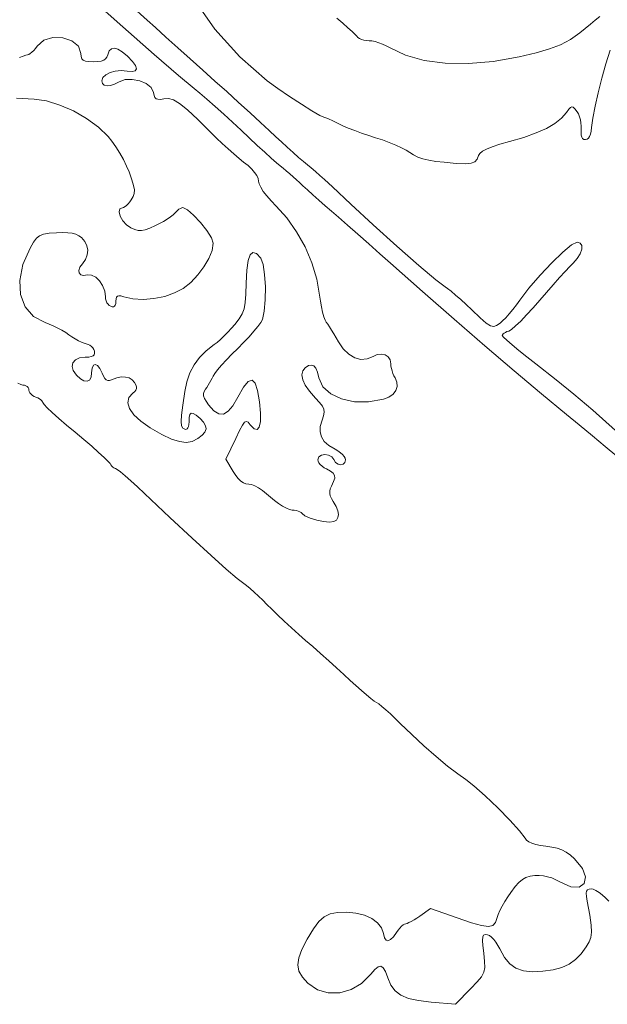
# Model space of a CAD drawing. Units: inches. Extents: x 28 to 210, y 13 to 202.
# Drawn here: x 120 to 135, y 44 to 68 of the extents above; entities that cross this region are included whole.
import ezdxf

# ---------------------------------------------------------------- set-up
doc = ezdxf.new("R2010")
doc.units = ezdxf.units.IN
doc.header["$MEASUREMENT"] = 0
doc.layers.add('RasterToVector-0-5', color=8, linetype='Continuous', lineweight=18)

msp = doc.modelspace()

# ---------------------------------------------------------------- linework, layer by layer
at = {"layer": 'RasterToVector-0-5', "linetype": 'Continuous'}
for p, q in [((121.914, 68.93), (122.797, 68.143)), ((124.507, 68.847), (125.038, 68.086)), ((123.388, 68.306), (122.975, 68.677)), ((128.151, 68.229), (128.008, 68.35)), ((134.409, 68.389), (134.297, 68.303)), ((122.797, 68.143), (123.56, 67.47)), ((123.593, 68.121), (123.388, 68.306)), ((123.847, 67.892), (123.593, 68.121)), ((128.278, 68.12), (128.151, 68.229)), ((128.381, 68.027), (128.278, 68.12)), ((134.182, 68.207), (133.923, 67.996)), ((134.297, 68.303), (134.182, 68.207)), ((121.096, 67.877), (120.876, 67.813)), ((121.336, 67.87), (121.096, 67.877)), ((121.556, 67.798), (121.336, 67.87)), ((124.135, 67.633), (123.847, 67.892)), ((125.038, 68.086), (125.644, 67.406)), ((128.455, 67.955), (128.381, 68.027)), ((128.494, 67.91), (128.455, 67.955)), ((128.52, 67.882), (128.494, 67.91)), ((128.559, 67.856), (128.52, 67.882)), ((133.923, 67.996), (133.69, 67.833)), ((120.714, 67.672), (120.673, 67.615)), ((120.876, 67.813), (120.714, 67.672)), ((121.717, 67.669), (121.556, 67.798)), ((121.78, 67.489), (121.717, 67.669)), ((122.592, 67.621), (122.522, 67.607)), ((122.679, 67.595), (122.592, 67.621)), ((124.441, 67.358), (124.135, 67.633)), ((128.609, 67.834), (128.559, 67.856)), ((128.666, 67.818), (128.609, 67.834)), ((128.727, 67.807), (128.666, 67.818)), ((128.79, 67.803), (128.727, 67.807)), ((128.86, 67.797), (128.79, 67.803)), ((128.942, 67.78), (128.86, 67.797)), ((129.031, 67.754), (128.942, 67.78)), ((129.122, 67.721), (129.031, 67.754)), ((129.21, 67.681), (129.122, 67.721)), ((129.29, 67.637), (129.21, 67.681)), ((129.68, 67.451), (129.29, 67.637)), ((133.453, 67.705), (133.186, 67.601)), ((133.69, 67.833), (133.453, 67.705)), ((120.373, 67.43), (120.287, 67.397)), ((120.438, 67.451), (120.373, 67.43)), ((120.479, 67.459), (120.438, 67.451)), ((120.509, 67.467), (120.479, 67.459)), ((120.546, 67.488), (120.509, 67.467)), ((120.588, 67.522), (120.546, 67.488)), ((120.631, 67.565), (120.588, 67.522)), ((120.673, 67.615), (120.631, 67.565)), ((121.784, 67.415), (121.78, 67.489)), ((121.8, 67.362), (121.784, 67.415)), ((122.411, 67.403), (122.379, 67.359)), ((122.433, 67.461), (122.411, 67.403)), ((122.47, 67.554), (122.433, 67.461)), ((122.522, 67.607), (122.47, 67.554)), ((122.785, 67.529), (122.679, 67.595)), ((122.91, 67.423), (122.785, 67.529)), ((123.032, 67.298), (122.91, 67.423)), ((123.56, 67.47), (124.156, 66.954)), ((125.644, 67.406), (126.31, 66.828)), ((130.134, 67.323), (129.68, 67.451)), ((132.448, 67.41), (131.811, 67.298)), ((132.86, 67.507), (132.448, 67.41)), ((133.186, 67.601), (132.86, 67.507)), ((134.553, 67.24), (134.657, 67.571)), ((121.834, 67.326), (121.8, 67.362)), ((121.889, 67.305), (121.834, 67.326)), ((121.97, 67.294), (121.889, 67.305)), ((122.084, 67.291), (121.97, 67.294)), ((122.189, 67.295), (122.084, 67.291)), ((122.271, 67.307), (122.189, 67.295)), ((122.333, 67.328), (122.271, 67.307)), ((122.379, 67.359), (122.333, 67.328)), ((123.105, 67.196), (123.032, 67.298)), ((123.129, 67.12), (123.105, 67.196)), ((124.748, 67.083), (124.441, 67.358)), ((130.646, 67.255), (130.134, 67.323)), ((131.208, 67.246), (130.646, 67.255)), ((131.811, 67.298), (131.208, 67.246)), ((134.454, 66.888), (134.553, 67.24)), ((122.288, 66.828), (122.314, 66.907)), ((122.314, 66.907), (122.383, 66.975)), ((122.383, 66.975), (122.487, 67.028)), ((122.487, 67.028), (122.616, 67.063)), ((122.616, 67.063), (122.759, 67.075)), ((122.759, 67.075), (122.906, 67.062)), ((122.906, 67.062), (123.029, 67.05)), ((123.029, 67.05), (123.103, 67.07)), ((123.103, 67.07), (123.129, 67.12)), ((124.156, 66.954), (124.535, 66.638)), ((125.04, 66.82), (124.748, 67.083)), ((122.304, 66.762), (122.288, 66.828)), ((122.347, 66.721), (122.304, 66.762)), ((122.414, 66.704), (122.347, 66.721)), ((122.499, 66.711), (122.414, 66.704)), ((122.598, 66.743), (122.499, 66.711)), ((122.706, 66.8), (122.598, 66.743)), ((122.856, 66.855), (122.706, 66.8)), ((123.03, 66.861), (122.856, 66.855)), ((123.209, 66.826), (123.03, 66.861)), ((123.368, 66.757), (123.209, 66.826)), ((123.488, 66.661), (123.368, 66.757)), ((125.326, 66.563), (125.04, 66.82)), ((126.31, 66.828), (126.567, 66.642)), ((134.366, 66.535), (134.454, 66.888)), ((123.544, 66.543), (123.488, 66.661)), ((123.558, 66.472), (123.544, 66.543)), ((123.579, 66.421), (123.558, 66.472)), ((124.535, 66.638), (124.672, 66.525)), ((124.672, 66.525), (124.846, 66.377)), ((125.616, 66.3), (125.326, 66.563)), ((126.567, 66.642), (126.856, 66.444)), ((126.856, 66.444), (127.144, 66.254)), ((134.292, 66.205), (134.366, 66.535)), ((120.214, 66.401), (120.637, 66.38)), ((120.637, 66.38), (120.943, 66.336)), ((120.943, 66.336), (121.269, 66.236)), ((121.269, 66.236), (121.6, 66.092)), ((123.609, 66.39), (123.579, 66.421)), ((123.653, 66.375), (123.609, 66.39)), ((123.713, 66.374), (123.653, 66.375)), ((123.794, 66.386), (123.713, 66.374)), ((123.911, 66.393), (123.794, 66.386)), ((124.034, 66.36), (123.911, 66.393)), ((124.181, 66.273), (124.034, 66.36)), ((124.371, 66.118), (124.181, 66.273)), ((124.846, 66.377), (125.044, 66.202)), ((125.044, 66.202), (125.255, 66.012)), ((125.895, 66.045), (125.616, 66.3)), ((127.144, 66.254), (127.401, 66.093)), ((133.693, 66.178), (133.726, 66.195)), ((133.726, 66.195), (133.76, 66.182)), ((133.76, 66.182), (133.799, 66.141)), ((134.238, 65.916), (134.292, 66.205)), ((121.6, 66.092), (121.917, 65.91)), ((124.623, 65.882), (124.371, 66.118)), ((125.255, 66.012), (125.47, 65.815)), ((126.148, 65.813), (125.895, 66.045)), ((127.401, 66.093), (127.594, 65.982)), ((127.594, 65.982), (127.69, 65.94)), ((133.474, 65.916), (133.596, 66.056)), ((133.596, 66.056), (133.651, 66.132)), ((133.651, 66.132), (133.693, 66.178)), ((133.799, 66.141), (133.853, 66.072)), ((133.853, 66.072), (133.885, 66.018)), ((133.885, 66.018), (133.913, 65.952)), ((133.913, 65.952), (133.934, 65.878)), ((121.917, 65.91), (122.203, 65.7)), ((124.955, 65.553), (124.623, 65.882)), ((125.47, 65.815), (125.676, 65.622)), ((126.362, 65.614), (126.148, 65.813)), ((127.69, 65.94), (127.718, 65.934)), ((127.718, 65.934), (127.763, 65.918)), ((127.763, 65.918), (127.822, 65.893)), ((127.822, 65.893), (127.893, 65.86)), ((127.893, 65.86), (127.971, 65.822)), ((127.971, 65.822), (128.053, 65.779)), ((128.053, 65.779), (128.154, 65.73)), ((128.154, 65.73), (128.286, 65.674)), ((133.109, 65.668), (133.313, 65.788)), ((133.313, 65.788), (133.474, 65.916)), ((133.934, 65.878), (133.949, 65.8)), ((133.949, 65.8), (133.956, 65.722)), ((133.956, 65.722), (133.954, 65.648)), ((134.208, 65.689), (134.238, 65.916)), ((122.203, 65.7), (122.441, 65.471)), ((122.441, 65.471), (122.535, 65.354)), ((125.08, 65.43), (124.955, 65.553)), ((125.676, 65.622), (125.875, 65.434)), ((126.522, 65.464), (126.362, 65.614)), ((126.657, 65.338), (126.522, 65.464)), ((128.286, 65.674), (128.441, 65.613)), ((128.441, 65.613), (128.609, 65.552)), ((128.609, 65.552), (128.782, 65.493)), ((128.782, 65.493), (128.951, 65.441)), ((132.559, 65.449), (132.859, 65.556)), ((132.859, 65.556), (133.109, 65.668)), ((133.954, 65.648), (133.95, 65.566)), ((133.95, 65.566), (133.954, 65.502)), ((133.954, 65.502), (133.966, 65.453)), ((134.131, 65.426), (134.159, 65.468)), ((134.159, 65.468), (134.181, 65.525)), ((134.181, 65.525), (134.198, 65.599)), ((134.198, 65.599), (134.208, 65.689)), ((122.535, 65.354), (122.632, 65.215)), ((125.218, 65.299), (125.08, 65.43)), ((125.361, 65.169), (125.218, 65.299)), ((125.875, 65.434), (126.07, 65.253)), ((126.07, 65.253), (126.252, 65.086)), ((126.799, 65.207), (126.657, 65.338)), ((128.951, 65.441), (129.118, 65.387)), ((129.118, 65.387), (129.284, 65.326)), ((129.284, 65.326), (129.441, 65.262)), ((129.441, 65.262), (129.582, 65.197)), ((131.791, 65.221), (131.975, 65.281)), ((131.975, 65.281), (132.205, 65.346)), ((132.205, 65.346), (132.559, 65.449)), ((133.966, 65.453), (133.987, 65.419)), ((133.987, 65.419), (134.018, 65.399)), ((134.018, 65.399), (134.058, 65.393)), ((134.058, 65.393), (134.097, 65.401)), ((134.097, 65.401), (134.131, 65.426)), ((122.632, 65.215), (122.727, 65.063)), ((122.727, 65.063), (122.815, 64.906)), ((125.5, 65.046), (125.361, 65.169)), ((125.629, 64.937), (125.5, 65.046)), ((126.252, 65.086), (126.412, 64.942)), ((126.941, 65.08), (126.799, 65.207)), ((127.076, 64.961), (126.941, 65.08)), ((129.582, 65.197), (129.697, 65.135)), ((129.697, 65.135), (129.78, 65.081)), ((129.78, 65.081), (129.869, 65.021)), ((129.869, 65.021), (129.975, 64.97)), ((131.423, 64.915), (131.456, 65.004)), ((131.456, 65.004), (131.486, 65.058)), ((131.486, 65.058), (131.55, 65.111)), ((131.55, 65.111), (131.651, 65.164)), ((131.651, 65.164), (131.791, 65.221)), ((122.815, 64.906), (122.891, 64.751)), ((122.891, 64.751), (122.951, 64.609)), ((125.739, 64.848), (125.629, 64.937)), ((125.846, 64.76), (125.739, 64.848)), ((125.935, 64.675), (125.846, 64.76)), ((126.412, 64.942), (126.54, 64.829)), ((126.54, 64.829), (126.627, 64.757)), ((126.627, 64.757), (126.697, 64.7)), ((127.196, 64.859), (127.076, 64.961)), ((127.294, 64.779), (127.196, 64.859)), ((127.385, 64.705), (127.294, 64.779)), ((129.975, 64.97), (130.1, 64.928)), ((130.1, 64.928), (130.247, 64.893)), ((130.247, 64.893), (130.418, 64.864)), ((130.418, 64.864), (130.617, 64.841)), ((130.617, 64.841), (130.915, 64.816)), ((130.915, 64.816), (131.129, 64.807)), ((131.129, 64.807), (131.275, 64.819)), ((131.275, 64.819), (131.367, 64.854)), ((131.367, 64.854), (131.423, 64.915)), ((122.951, 64.609), (123.019, 64.418)), ((126.006, 64.594), (125.935, 64.675)), ((126.057, 64.517), (126.006, 64.594)), ((126.089, 64.447), (126.057, 64.517)), ((126.697, 64.7), (126.776, 64.634)), ((126.776, 64.634), (126.86, 64.561)), ((126.86, 64.561), (126.945, 64.487)), ((127.489, 64.618), (127.385, 64.705)), ((127.597, 64.523), (127.489, 64.618)), ((127.706, 64.425), (127.597, 64.523)), ((123.019, 64.418), (123.062, 64.275)), ((123.062, 64.275), (123.081, 64.169)), ((126.1, 64.383), (126.089, 64.447)), ((126.113, 64.317), (126.1, 64.383)), ((126.154, 64.233), (126.113, 64.317)), ((126.945, 64.487), (127.025, 64.414)), ((127.025, 64.414), (127.096, 64.347)), ((127.096, 64.347), (127.179, 64.27)), ((127.179, 64.27), (127.29, 64.169)), ((127.808, 64.331), (127.706, 64.425)), ((127.899, 64.244), (127.808, 64.331)), ((123.078, 64.084), (123.052, 64.009)), ((123.081, 64.169), (123.078, 64.084)), ((126.218, 64.133), (126.154, 64.233)), ((126.304, 64.022), (126.218, 64.133)), ((127.29, 64.169), (127.423, 64.05)), ((127.423, 64.05), (127.569, 63.92)), ((128.344, 63.82), (127.899, 64.244)), ((122.89, 63.792), (122.852, 63.762)), ((122.929, 63.831), (122.89, 63.792)), ((122.968, 63.877), (122.929, 63.831)), ((123.005, 63.928), (122.968, 63.877)), ((123.052, 64.009), (123.005, 63.928)), ((126.41, 63.903), (126.304, 64.022)), ((126.534, 63.777), (126.41, 63.903)), ((127.569, 63.92), (127.722, 63.785)), ((127.722, 63.785), (127.874, 63.654)), ((128.893, 63.315), (128.344, 63.82)), ((122.725, 63.707), (122.71, 63.632)), ((122.71, 63.632), (122.736, 63.53)), ((122.79, 63.736), (122.725, 63.707)), ((122.818, 63.743), (122.79, 63.736)), ((122.852, 63.762), (122.818, 63.743)), ((123.957, 63.511), (124.02, 63.561)), ((124.02, 63.561), (124.062, 63.602)), ((124.062, 63.602), (124.095, 63.638)), ((124.095, 63.638), (124.13, 63.67)), ((124.13, 63.67), (124.165, 63.697)), ((124.165, 63.697), (124.2, 63.718)), ((124.2, 63.718), (124.231, 63.732)), ((124.231, 63.732), (124.258, 63.737)), ((124.258, 63.737), (124.369, 63.686)), ((124.369, 63.686), (124.522, 63.554)), ((124.522, 63.554), (124.69, 63.374)), ((126.794, 63.487), (126.534, 63.777)), ((127.874, 63.654), (128.049, 63.502)), ((122.736, 63.53), (122.798, 63.419)), ((122.798, 63.419), (122.886, 63.317)), ((122.886, 63.317), (122.994, 63.243)), ((123.591, 63.299), (123.69, 63.348)), ((123.69, 63.348), (123.787, 63.402)), ((123.787, 63.402), (123.878, 63.458)), ((123.878, 63.458), (123.957, 63.511)), ((124.69, 63.374), (124.843, 63.178)), ((127.029, 63.15), (126.794, 63.487)), ((128.049, 63.502), (128.269, 63.309)), ((128.269, 63.309), (128.52, 63.089)), ((129.471, 62.796), (128.893, 63.315)), ((120.87, 63.091), (120.774, 63.054)), ((121.002, 63.112), (120.87, 63.091)), ((121.184, 63.126), (121.002, 63.112)), ((121.336, 63.131), (121.184, 63.126)), ((121.462, 63.127), (121.336, 63.131)), ((121.567, 63.114), (121.462, 63.127)), ((121.655, 63.09), (121.567, 63.114)), ((121.728, 63.054), (121.655, 63.09)), ((122.994, 63.243), (123.089, 63.202)), ((123.089, 63.202), (123.171, 63.18)), ((123.171, 63.18), (123.252, 63.178)), ((123.252, 63.178), (123.342, 63.196)), ((123.342, 63.196), (123.452, 63.236)), ((123.452, 63.236), (123.591, 63.299)), ((124.843, 63.178), (124.955, 62.999)), ((127.233, 62.78), (127.029, 63.15)), ((128.52, 63.089), (128.787, 62.853)), ((120.626, 62.893), (120.545, 62.752)), ((120.698, 62.991), (120.626, 62.893)), ((120.774, 63.054), (120.698, 62.991)), ((121.792, 63.007), (121.728, 63.054)), ((121.874, 62.913), (121.792, 63.007)), ((121.925, 62.808), (121.874, 62.913)), ((124.955, 62.999), (124.998, 62.869)), ((124.998, 62.869), (124.969, 62.696)), ((128.787, 62.853), (129.057, 62.614)), ((133.721, 62.828), (133.505, 62.649)), ((133.852, 62.895), (133.721, 62.828)), ((133.929, 62.873), (133.852, 62.895)), ((133.967, 62.812), (133.929, 62.873)), ((120.545, 62.752), (120.369, 62.349)), ((121.891, 62.476), (121.934, 62.586)), ((121.945, 62.698), (121.925, 62.808)), ((121.934, 62.586), (121.945, 62.698)), ((124.969, 62.696), (124.891, 62.501)), ((125.847, 62.447), (125.897, 62.59)), ((125.897, 62.59), (125.965, 62.647)), ((125.965, 62.647), (126.052, 62.619)), ((126.052, 62.619), (126.157, 62.505)), ((127.399, 62.39), (127.233, 62.78)), ((129.057, 62.614), (129.315, 62.385)), ((130.004, 62.328), (129.471, 62.796)), ((133.505, 62.649), (133.239, 62.392)), ((133.859, 62.496), (133.93, 62.613)), ((133.93, 62.613), (133.967, 62.722)), ((133.967, 62.722), (133.967, 62.812)), ((120.369, 62.349), (120.291, 61.966)), ((121.754, 62.285), (121.817, 62.371)), ((121.817, 62.371), (121.891, 62.476)), ((124.891, 62.501), (124.772, 62.296)), ((125.815, 62.218), (125.847, 62.447)), ((126.157, 62.505), (126.213, 62.354)), ((126.213, 62.354), (126.25, 62.107)), ((127.519, 61.994), (127.399, 62.39)), ((129.315, 62.385), (130.092, 61.696)), ((133.239, 62.392), (132.954, 62.089)), ((133.676, 62.301), (133.755, 62.381)), ((133.755, 62.381), (133.859, 62.496)), ((121.728, 62.208), (121.754, 62.285)), ((121.736, 62.146), (121.728, 62.208)), ((121.776, 62.104), (121.736, 62.146)), ((124.772, 62.296), (124.621, 62.097)), ((125.8, 61.902), (125.815, 62.218)), ((126.25, 62.107), (126.269, 61.807)), ((130.419, 61.977), (130.004, 62.328)), ((133.427, 62.032), (133.564, 62.182)), ((133.564, 62.182), (133.676, 62.301)), ((120.291, 61.966), (120.31, 61.619)), ((121.845, 62.087), (121.776, 62.104)), ((121.942, 62.1), (121.845, 62.087)), ((122.039, 62.096), (121.942, 62.1)), ((122.138, 62.045), (122.039, 62.096)), ((122.229, 61.956), (122.138, 62.045)), ((122.305, 61.84), (122.229, 61.956)), ((124.45, 61.917), (124.265, 61.77)), ((124.621, 62.097), (124.45, 61.917)), ((125.793, 61.63), (125.8, 61.902)), ((127.589, 61.607), (127.519, 61.994)), ((130.64, 61.809), (130.419, 61.977)), ((132.954, 62.089), (132.683, 61.775)), ((133.273, 61.859), (133.427, 62.032)), ((122.357, 61.707), (122.305, 61.84)), ((122.376, 61.567), (122.357, 61.707)), ((124.059, 61.659), (123.818, 61.577)), ((124.265, 61.77), (124.059, 61.659)), ((125.779, 61.428), (125.793, 61.63)), ((126.269, 61.807), (126.266, 61.495)), ((130.092, 61.696), (130.862, 61.022)), ((130.7, 61.769), (130.64, 61.809)), ((130.788, 61.7), (130.7, 61.769)), ((130.898, 61.608), (130.788, 61.7)), ((132.683, 61.775), (132.46, 61.482)), ((132.945, 61.48), (133.11, 61.672)), ((133.11, 61.672), (133.273, 61.859)), ((120.31, 61.619), (120.421, 61.322)), ((122.38, 61.516), (122.376, 61.567)), ((122.393, 61.467), (122.38, 61.516)), ((122.413, 61.423), (122.393, 61.467)), ((122.439, 61.384), (122.413, 61.423)), ((122.627, 61.405), (122.616, 61.366)), ((122.63, 61.458), (122.627, 61.405)), ((122.633, 61.519), (122.63, 61.458)), ((122.644, 61.561), (122.633, 61.519)), ((122.666, 61.585), (122.644, 61.561)), ((122.701, 61.593), (122.666, 61.585)), ((122.752, 61.586), (122.701, 61.593)), ((122.82, 61.565), (122.752, 61.586)), ((123.042, 61.516), (122.82, 61.565)), ((123.293, 61.502), (123.042, 61.516)), ((123.557, 61.523), (123.293, 61.502)), ((123.818, 61.577), (123.557, 61.523)), ((125.75, 61.275), (125.779, 61.428)), ((126.266, 61.495), (126.242, 61.216)), ((127.608, 61.46), (127.589, 61.607)), ((127.632, 61.32), (127.608, 61.46)), ((131.023, 61.499), (130.898, 61.608)), ((131.156, 61.378), (131.023, 61.499)), ((132.46, 61.482), (132.377, 61.368)), ((132.783, 61.294), (132.945, 61.48)), ((120.421, 61.322), (120.621, 61.089)), ((122.469, 61.354), (122.439, 61.384)), ((122.503, 61.334), (122.469, 61.354)), ((122.543, 61.324), (122.503, 61.334)), ((122.575, 61.325), (122.543, 61.324)), ((122.599, 61.339), (122.575, 61.325)), ((122.616, 61.366), (122.599, 61.339)), ((125.629, 61.028), (125.702, 61.149)), ((125.702, 61.149), (125.75, 61.275)), ((126.242, 61.216), (126.195, 61.013)), ((127.66, 61.191), (127.632, 61.32)), ((127.69, 61.082), (127.66, 61.191)), ((131.293, 61.25), (131.156, 61.378)), ((131.499, 61.054), (131.293, 61.25)), ((132.2, 61.148), (132.116, 61.054)), ((132.288, 61.255), (132.2, 61.148)), ((132.377, 61.368), (132.288, 61.255)), ((132.626, 61.123), (132.783, 61.294)), ((120.621, 61.089), (120.909, 60.937)), ((120.909, 60.937), (121.004, 60.902)), ((125.524, 60.891), (125.629, 61.028)), ((126.156, 60.942), (126.085, 60.844)), ((126.195, 61.013), (126.156, 60.942)), ((127.721, 60.997), (127.69, 61.082)), ((127.751, 60.945), (127.721, 60.997)), ((127.785, 60.898), (127.751, 60.945)), ((130.862, 61.022), (131.61, 60.375)), ((131.644, 60.927), (131.499, 61.054)), ((131.746, 60.859), (131.644, 60.927)), ((131.979, 60.924), (131.896, 60.866)), ((132.04, 60.977), (131.979, 60.924)), ((132.116, 61.054), (132.04, 60.977)), ((132.355, 60.855), (132.481, 60.974)), ((132.481, 60.974), (132.626, 61.123)), ((121.004, 60.902), (121.107, 60.857)), ((121.107, 60.857), (121.213, 60.806)), ((121.213, 60.806), (121.315, 60.751)), ((121.315, 60.751), (121.408, 60.695)), ((121.408, 60.695), (121.487, 60.64)), ((125.267, 60.612), (125.358, 60.704)), ((125.358, 60.704), (125.445, 60.798)), ((125.445, 60.798), (125.524, 60.891)), ((125.988, 60.725), (125.87, 60.591)), ((126.085, 60.844), (125.988, 60.725)), ((127.829, 60.832), (127.785, 60.898)), ((127.881, 60.752), (127.829, 60.832)), ((127.936, 60.661), (127.881, 60.752)), ((131.824, 60.841), (131.746, 60.859)), ((131.896, 60.866), (131.824, 60.841)), ((132.052, 60.66), (132.077, 60.68)), ((132.077, 60.68), (132.11, 60.699)), ((132.11, 60.699), (132.148, 60.718)), ((132.148, 60.718), (132.192, 60.733)), ((132.192, 60.733), (132.256, 60.772)), ((132.256, 60.772), (132.355, 60.855)), ((121.487, 60.64), (121.561, 60.589)), ((121.561, 60.589), (121.638, 60.541)), ((121.638, 60.541), (121.716, 60.497)), ((121.716, 60.497), (121.79, 60.461)), ((121.79, 60.461), (121.856, 60.435)), ((121.856, 60.435), (121.91, 60.42)), ((125.024, 60.403), (125.095, 60.457)), ((125.095, 60.457), (125.178, 60.528)), ((125.178, 60.528), (125.267, 60.612)), ((125.738, 60.45), (125.596, 60.308)), ((125.87, 60.591), (125.738, 60.45)), ((127.993, 60.564), (127.936, 60.661)), ((128.047, 60.466), (127.993, 60.564)), ((128.163, 60.295), (128.047, 60.466)), ((132.03, 60.624), (132.036, 60.641)), ((132.06, 60.586), (132.03, 60.624)), ((132.036, 60.641), (132.052, 60.66)), ((132.143, 60.508), (132.06, 60.586)), ((132.272, 60.396), (132.143, 60.508)), ((121.91, 60.42), (121.955, 60.406)), ((121.955, 60.406), (121.999, 60.384)), ((121.999, 60.384), (122.037, 60.355)), ((122.037, 60.355), (122.069, 60.32)), ((122.069, 60.32), (122.093, 60.282)), ((122.093, 60.282), (122.107, 60.242)), ((122.111, 60.192), (122.101, 60.153)), ((122.107, 60.242), (122.111, 60.192)), ((124.667, 60.09), (124.83, 60.254)), ((124.83, 60.254), (125.024, 60.403)), ((125.596, 60.308), (125.455, 60.168)), ((128.296, 60.165), (128.163, 60.295)), ((131.61, 60.375), (132.324, 59.765)), ((132.437, 60.259), (132.272, 60.396)), ((132.633, 60.102), (132.437, 60.259)), ((121.586, 59.959), (121.567, 59.87)), ((121.647, 60.03), (121.586, 59.959)), ((121.747, 60.078), (121.647, 60.03)), ((121.884, 60.095), (121.747, 60.078)), ((121.969, 60.098), (121.884, 60.095)), ((122.032, 60.108), (121.969, 60.098)), ((122.076, 60.126), (122.032, 60.108)), ((122.101, 60.153), (122.076, 60.126)), ((124.533, 59.91), (124.667, 60.09)), ((125.322, 60.029), (125.204, 59.9)), ((125.455, 60.168), (125.322, 60.029)), ((128.441, 60.08), (128.296, 60.165)), ((128.592, 60.041), (128.441, 60.08)), ((128.743, 60.052), (128.592, 60.041)), ((128.888, 60.113), (128.743, 60.052)), ((128.991, 60.159), (128.888, 60.113)), ((129.091, 60.171), (128.991, 60.159)), ((129.181, 60.151), (129.091, 60.171)), ((129.253, 60.102), (129.181, 60.151)), ((129.302, 60.028), (129.253, 60.102)), ((129.319, 59.931), (129.302, 60.028)), ((132.849, 59.931), (132.633, 60.102)), ((121.567, 59.87), (121.594, 59.768)), ((121.594, 59.768), (121.668, 59.659)), ((122.025, 59.607), (122.038, 59.714)), ((122.038, 59.714), (122.05, 59.828)), ((122.05, 59.828), (122.081, 59.897)), ((122.081, 59.897), (122.127, 59.918)), ((122.127, 59.918), (122.181, 59.893)), ((122.181, 59.893), (122.239, 59.822)), ((122.239, 59.822), (122.295, 59.705)), ((124.353, 59.495), (124.429, 59.712)), ((124.429, 59.712), (124.533, 59.91)), ((125.106, 59.786), (125.035, 59.694)), ((125.204, 59.9), (125.106, 59.786)), ((127.156, 59.663), (127.177, 59.76)), ((127.177, 59.76), (127.24, 59.839)), ((127.24, 59.839), (127.318, 59.89)), ((127.318, 59.89), (127.386, 59.905)), ((127.386, 59.905), (127.444, 59.883)), ((127.444, 59.883), (127.494, 59.824)), ((127.494, 59.824), (127.536, 59.727)), ((127.536, 59.727), (127.571, 59.592)), ((129.323, 59.879), (129.319, 59.931)), ((129.334, 59.821), (129.323, 59.879)), ((129.35, 59.759), (129.334, 59.821)), ((129.372, 59.698), (129.35, 59.759)), ((132.324, 59.765), (132.99, 59.204)), ((133.341, 59.546), (132.849, 59.931)), ((121.668, 59.659), (121.765, 59.569)), ((121.765, 59.569), (121.853, 59.519)), ((121.853, 59.519), (121.929, 59.509)), ((121.929, 59.509), (121.987, 59.539)), ((121.987, 59.539), (122.025, 59.607)), ((122.295, 59.705), (122.327, 59.633)), ((122.327, 59.633), (122.359, 59.58)), ((122.359, 59.58), (122.393, 59.547)), ((122.393, 59.547), (122.431, 59.531)), ((122.431, 59.531), (122.475, 59.531)), ((122.475, 59.531), (122.526, 59.547)), ((122.526, 59.547), (122.652, 59.592)), ((122.652, 59.592), (122.766, 59.613)), ((122.766, 59.613), (122.867, 59.612)), ((122.867, 59.612), (122.955, 59.589)), ((122.955, 59.589), (123.028, 59.544)), ((123.028, 59.544), (123.086, 59.476)), ((123.086, 59.476), (123.116, 59.421)), ((124.304, 59.256), (124.353, 59.495)), ((124.91, 59.468), (124.877, 59.412)), ((124.942, 59.525), (124.91, 59.468)), ((124.971, 59.581), (124.942, 59.525)), ((124.995, 59.631), (124.971, 59.581)), ((125.035, 59.694), (124.995, 59.631)), ((125.738, 59.365), (125.852, 59.503)), ((125.852, 59.503), (125.945, 59.536)), ((125.945, 59.536), (126.02, 59.465)), ((127.177, 59.547), (127.156, 59.663)), ((127.238, 59.415), (127.177, 59.547)), ((127.571, 59.592), (127.67, 59.374)), ((129.397, 59.64), (129.372, 59.698)), ((129.425, 59.589), (129.397, 59.64)), ((129.47, 59.483), (129.425, 59.589)), ((129.475, 59.38), (129.47, 59.483)), ((133.776, 59.193), (133.341, 59.546)), ((120.314, 59.429), (120.244, 59.461)), ((120.366, 59.417), (120.314, 59.429)), ((120.405, 59.413), (120.366, 59.417)), ((120.441, 59.4), (120.405, 59.413)), ((120.471, 59.381), (120.441, 59.4)), ((120.494, 59.356), (120.471, 59.381)), ((120.509, 59.327), (120.494, 59.356)), ((120.514, 59.295), (120.509, 59.327)), ((120.52, 59.261), (120.514, 59.295)), ((120.538, 59.227), (120.52, 59.261)), ((123.089, 59.258), (123.042, 59.219)), ((123.119, 59.296), (123.089, 59.258)), ((123.116, 59.421), (123.132, 59.374)), ((123.134, 59.333), (123.119, 59.296)), ((123.132, 59.374), (123.134, 59.333)), ((124.257, 58.925), (124.304, 59.256)), ((124.78, 59.26), (124.763, 59.207)), ((124.814, 59.316), (124.78, 59.26)), ((124.844, 59.361), (124.814, 59.316)), ((124.877, 59.412), (124.844, 59.361)), ((125.6, 59.123), (125.738, 59.365)), ((126.02, 59.465), (126.08, 59.287)), ((126.08, 59.287), (126.127, 59.004)), ((127.341, 59.266), (127.238, 59.415)), ((127.485, 59.101), (127.341, 59.266)), ((127.67, 59.374), (127.859, 59.2)), ((129.375, 59.195), (129.443, 59.282)), ((129.443, 59.282), (129.475, 59.38)), ((120.564, 59.194), (120.538, 59.227)), ((120.599, 59.164), (120.564, 59.194)), ((120.639, 59.139), (120.599, 59.164)), ((120.684, 59.12), (120.639, 59.139)), ((120.729, 59.103), (120.684, 59.12)), ((120.769, 59.083), (120.729, 59.103)), ((120.803, 59.06), (120.769, 59.083)), ((120.83, 59.036), (120.803, 59.06)), ((120.847, 59.012), (120.83, 59.036)), ((120.853, 58.99), (120.847, 59.012)), ((120.881, 58.947), (120.853, 58.99)), ((122.945, 59.111), (122.918, 58.985)), ((123.042, 59.219), (122.945, 59.111)), ((124.763, 59.207), (124.764, 59.154)), ((124.764, 59.154), (124.784, 59.093)), ((124.784, 59.093), (124.825, 59.022)), ((124.825, 59.022), (124.886, 58.935)), ((125.478, 58.914), (125.6, 59.123)), ((126.127, 59.004), (126.151, 58.733)), ((127.587, 58.99), (127.485, 59.101)), ((127.655, 58.902), (127.587, 58.99)), ((127.859, 59.2), (128.12, 59.077)), ((128.12, 59.077), (128.433, 59.01)), ((128.433, 59.01), (128.78, 59.006)), ((128.78, 59.006), (129.143, 59.072)), ((129.143, 59.072), (129.274, 59.124)), ((129.274, 59.124), (129.375, 59.195)), ((132.99, 59.204), (133.596, 58.703)), ((134.234, 58.804), (133.776, 59.193)), ((120.961, 58.863), (120.881, 58.947)), ((121.083, 58.746), (120.961, 58.863)), ((122.918, 58.985), (122.958, 58.844)), ((122.958, 58.844), (123.065, 58.694)), ((124.229, 58.687), (124.257, 58.925)), ((124.886, 58.935), (125.014, 58.792)), ((125.014, 58.792), (125.134, 58.717)), ((125.248, 58.711), (125.362, 58.777)), ((125.362, 58.777), (125.478, 58.914)), ((127.692, 58.827), (127.655, 58.902)), ((127.685, 58.668), (127.7, 58.753)), ((127.7, 58.753), (127.692, 58.827)), ((134.791, 58.312), (134.234, 58.804)), ((121.242, 58.603), (121.083, 58.746)), ((121.429, 58.441), (121.242, 58.603)), ((123.065, 58.694), (123.234, 58.537)), ((123.234, 58.537), (123.466, 58.378)), ((124.22, 58.526), (124.229, 58.687)), ((124.229, 58.425), (124.22, 58.526)), ((124.41, 58.523), (124.406, 58.46)), ((124.415, 58.63), (124.41, 58.523)), ((124.432, 58.699), (124.415, 58.63)), ((124.464, 58.73), (124.432, 58.699)), ((124.514, 58.723), (124.464, 58.73)), ((124.584, 58.68), (124.514, 58.723)), ((124.678, 58.601), (124.584, 58.68)), ((124.764, 58.511), (124.678, 58.601)), ((124.813, 58.427), (124.764, 58.511)), ((125.134, 58.717), (125.248, 58.711)), ((125.763, 58.513), (125.71, 58.441)), ((125.807, 58.533), (125.763, 58.513)), ((125.85, 58.509), (125.807, 58.533)), ((125.9, 58.449), (125.85, 58.509)), ((126.147, 58.528), (126.119, 58.394)), ((126.151, 58.733), (126.147, 58.528)), ((127.605, 58.409), (127.648, 58.561)), ((127.648, 58.561), (127.685, 58.668)), ((133.596, 58.703), (133.907, 58.446)), ((121.637, 58.267), (121.429, 58.441)), ((123.466, 58.378), (123.749, 58.215)), ((124.257, 58.368), (124.229, 58.425)), ((124.304, 58.34), (124.257, 58.368)), ((124.335, 58.336), (124.304, 58.34)), ((124.361, 58.347), (124.335, 58.336)), ((124.382, 58.371), (124.361, 58.347)), ((124.397, 58.409), (124.382, 58.371)), ((124.406, 58.46), (124.397, 58.409)), ((124.728, 58.195), (124.795, 58.272)), ((124.795, 58.272), (124.823, 58.348)), ((124.823, 58.348), (124.813, 58.427)), ((125.64, 58.311), (125.545, 58.113)), ((125.71, 58.441), (125.64, 58.311)), ((125.994, 58.35), (125.9, 58.449)), ((126.067, 58.333), (125.994, 58.35)), ((126.119, 58.394), (126.067, 58.333)), ((127.599, 58.274), (127.605, 58.409)), ((127.631, 58.153), (127.599, 58.274)), ((133.907, 58.446), (134.226, 58.182)), ((121.847, 58.091), (121.637, 58.267)), ((122.041, 57.925), (121.847, 58.091)), ((123.749, 58.215), (123.983, 58.102)), ((123.983, 58.102), (124.177, 58.038)), ((124.177, 58.038), (124.341, 58.02)), ((124.341, 58.02), (124.486, 58.046)), ((124.486, 58.046), (124.622, 58.114)), ((124.622, 58.114), (124.728, 58.195)), ((125.545, 58.113), (125.309, 57.615)), ((127.702, 58.045), (127.631, 58.153)), ((127.814, 57.946), (127.702, 58.045)), ((134.226, 58.182), (134.535, 57.922)), ((122.21, 57.776), (122.041, 57.925)), ((127.968, 57.853), (127.814, 57.946)), ((128.035, 57.814), (127.968, 57.853)), ((128.095, 57.77), (128.035, 57.814)), ((134.535, 57.922), (134.819, 57.681)), ((122.347, 57.651), (122.21, 57.776)), ((122.442, 57.557), (122.347, 57.651)), ((122.488, 57.503), (122.442, 57.557)), ((125.309, 57.615), (125.487, 57.311)), ((127.543, 57.598), (127.567, 57.668)), ((127.55, 57.561), (127.543, 57.598)), ((127.572, 57.52), (127.55, 57.561)), ((127.567, 57.668), (127.63, 57.71)), ((127.63, 57.71), (127.715, 57.725)), ((127.715, 57.725), (127.805, 57.711)), ((127.805, 57.711), (127.884, 57.67)), ((127.884, 57.67), (127.935, 57.6)), ((127.935, 57.6), (127.978, 57.532)), ((128.146, 57.725), (128.095, 57.77)), ((128.186, 57.679), (128.146, 57.725)), ((128.211, 57.636), (128.186, 57.679)), ((128.203, 57.53), (128.22, 57.598)), ((128.22, 57.598), (128.211, 57.636)), ((122.508, 57.472), (122.488, 57.503)), ((122.531, 57.444), (122.508, 57.472)), ((122.554, 57.42), (122.531, 57.444)), ((122.578, 57.402), (122.554, 57.42)), ((122.6, 57.39), (122.578, 57.402)), ((122.619, 57.386), (122.6, 57.39)), ((122.659, 57.364), (122.619, 57.386)), ((122.739, 57.302), (122.659, 57.364)), ((125.487, 57.311), (125.548, 57.215)), ((127.605, 57.479), (127.572, 57.52)), ((127.648, 57.439), (127.605, 57.479)), ((127.698, 57.403), (127.648, 57.439)), ((127.755, 57.373), (127.698, 57.403)), ((127.854, 57.322), (127.755, 57.373)), ((127.92, 57.272), (127.854, 57.322)), ((127.978, 57.532), (128.037, 57.491)), ((128.037, 57.491), (128.101, 57.477)), ((128.101, 57.477), (128.16, 57.49)), ((128.16, 57.49), (128.203, 57.53)), ((122.853, 57.205), (122.739, 57.302)), ((122.995, 57.081), (122.853, 57.205)), ((123.155, 56.935), (122.995, 57.081)), ((125.548, 57.215), (125.608, 57.138)), ((125.608, 57.138), (125.67, 57.079)), ((125.67, 57.079), (125.732, 57.038)), ((127.953, 57.216), (127.92, 57.272)), ((127.929, 57.064), (127.955, 57.149)), ((127.955, 57.149), (127.953, 57.216)), ((123.329, 56.772), (123.155, 56.935)), ((125.732, 57.038), (125.796, 57.013)), ((125.796, 57.013), (125.863, 57.004)), ((125.863, 57.004), (125.928, 56.993)), ((125.928, 56.993), (126.009, 56.96)), ((126.009, 56.96), (126.101, 56.911)), ((126.101, 56.911), (126.199, 56.847)), ((126.199, 56.847), (126.299, 56.771)), ((127.833, 56.777), (127.834, 56.834)), ((127.834, 56.834), (127.848, 56.892)), ((127.848, 56.892), (127.876, 56.954)), ((127.876, 56.954), (127.929, 57.064)), ((123.945, 56.192), (123.329, 56.772)), ((126.299, 56.771), (126.396, 56.687)), ((126.396, 56.687), (126.491, 56.604)), ((126.491, 56.604), (126.59, 56.528)), ((127.847, 56.718), (127.833, 56.777)), ((127.875, 56.654), (127.847, 56.718)), ((127.918, 56.582), (127.875, 56.654)), ((126.59, 56.528), (126.687, 56.465)), ((126.687, 56.465), (126.778, 56.415)), ((126.778, 56.415), (126.858, 56.383)), ((126.858, 56.383), (126.92, 56.372)), ((126.92, 56.372), (126.972, 56.369)), ((126.972, 56.369), (127.023, 56.361)), ((127.023, 56.361), (127.069, 56.348)), ((127.988, 56.462), (127.918, 56.582)), ((128.03, 56.356), (127.988, 56.462)), ((128.046, 56.264), (128.03, 56.356)), ((124.487, 55.687), (123.945, 56.192)), ((127.069, 56.348), (127.109, 56.332)), ((127.109, 56.332), (127.14, 56.312)), ((127.14, 56.312), (127.161, 56.291)), ((127.161, 56.291), (127.232, 56.233)), ((127.232, 56.233), (127.359, 56.176)), ((127.359, 56.176), (127.517, 56.127)), ((127.517, 56.127), (127.681, 56.092)), ((127.931, 56.09), (127.996, 56.13)), ((127.996, 56.13), (128.034, 56.189)), ((128.034, 56.189), (128.046, 56.264)), ((127.681, 56.092), (127.828, 56.078)), ((127.828, 56.078), (127.931, 56.09)), ((124.946, 55.266), (124.487, 55.687)), ((125.315, 54.936), (124.946, 55.266)), ((125.583, 54.705), (125.315, 54.936)), ((125.744, 54.581), (125.583, 54.705)), ((125.812, 54.531), (125.744, 54.581)), ((125.898, 54.461), (125.812, 54.531)), ((125.996, 54.375), (125.898, 54.461)), ((126.1, 54.278), (125.996, 54.375)), ((126.206, 54.176), (126.1, 54.278)), ((126.307, 54.074), (126.206, 54.176)), ((126.421, 53.958), (126.307, 54.074)), ((126.565, 53.818), (126.421, 53.958)), ((126.728, 53.664), (126.565, 53.818)), ((126.903, 53.503), (126.728, 53.664)), ((127.079, 53.345), (126.903, 53.503)), ((127.247, 53.197), (127.079, 53.345)), ((127.421, 53.046), (127.247, 53.197)), ((127.612, 52.878), (127.421, 53.046)), ((127.809, 52.702), (127.612, 52.878)), ((128.002, 52.528), (127.809, 52.702)), ((128.18, 52.366), (128.002, 52.528)), ((128.334, 52.224), (128.18, 52.366)), ((128.471, 52.098), (128.334, 52.224)), ((128.604, 51.98), (128.471, 52.098)), ((128.727, 51.874), (128.604, 51.98)), ((128.833, 51.786), (128.727, 51.874)), ((128.917, 51.722), (128.833, 51.786)), ((128.972, 51.686), (128.917, 51.722)), ((129.025, 51.651), (128.972, 51.686)), ((129.102, 51.59), (129.025, 51.651)), ((129.199, 51.507), (129.102, 51.59)), ((129.309, 51.408), (129.199, 51.507)), ((129.426, 51.296), (129.309, 51.408)), ((129.547, 51.178), (129.426, 51.296)), ((129.83, 50.903), (129.547, 51.178)), ((130.127, 50.629), (129.83, 50.903)), ((130.424, 50.368), (130.127, 50.629)), ((130.703, 50.136), (130.424, 50.368)), ((130.948, 49.946), (130.703, 50.136)), ((131.145, 49.81), (130.948, 49.946)), ((131.343, 49.659), (131.145, 49.81)), ((131.618, 49.414), (131.343, 49.659)), ((131.925, 49.119), (131.618, 49.414)), ((132.219, 48.82), (131.925, 49.119)), ((132.454, 48.56), (132.219, 48.82)), ((132.587, 48.385), (132.454, 48.56)), ((132.625, 48.336), (132.587, 48.385)), ((132.68, 48.294), (132.625, 48.336)), ((132.754, 48.258), (132.68, 48.294)), ((132.848, 48.228), (132.754, 48.258)), ((132.961, 48.205), (132.848, 48.228)), ((133.095, 48.187), (132.961, 48.205)), ((133.243, 48.166), (133.095, 48.187)), ((133.371, 48.137), (133.243, 48.166)), ((133.485, 48.096), (133.371, 48.137)), ((133.59, 48.041), (133.485, 48.096)), ((133.691, 47.971), (133.59, 48.041)), ((133.792, 47.882), (133.691, 47.971)), ((133.986, 47.646), (133.792, 47.882)), ((134.061, 47.437), (133.986, 47.646)), ((132.345, 47.201), (132.436, 47.303)), ((132.436, 47.303), (132.522, 47.376)), ((132.522, 47.376), (132.61, 47.424)), ((132.61, 47.424), (132.71, 47.454)), ((132.71, 47.454), (132.828, 47.469)), ((132.828, 47.469), (132.932, 47.473)), ((132.932, 47.473), (133.035, 47.464)), ((133.035, 47.464), (133.136, 47.444)), ((133.136, 47.444), (133.237, 47.413)), ((133.237, 47.413), (133.336, 47.37)), ((133.336, 47.37), (133.434, 47.315)), ((133.434, 47.315), (133.702, 47.197)), ((133.905, 47.191), (134.029, 47.279)), ((134.029, 47.279), (134.061, 47.437)), ((132.165, 46.952), (132.24, 47.062)), ((132.24, 47.062), (132.345, 47.201)), ((133.702, 47.197), (133.905, 47.191)), ((134.084, 47.093), (134.077, 47.039)), ((134.077, 47.039), (134.082, 46.959)), ((134.106, 47.126), (134.084, 47.093)), ((134.144, 47.143), (134.106, 47.126)), ((134.199, 47.147), (134.144, 47.143)), ((134.249, 47.137), (134.199, 47.147)), ((134.314, 47.106), (134.249, 47.137)), ((134.388, 47.059), (134.314, 47.106)), ((134.468, 46.999), (134.388, 47.059)), ((132.03, 46.724), (132.094, 46.838)), ((132.094, 46.838), (132.165, 46.952)), ((134.082, 46.959), (134.099, 46.851)), ((134.099, 46.851), (134.16, 46.505)), ((134.549, 46.927), (134.468, 46.999)), ((134.627, 46.847), (134.549, 46.927)), ((127.702, 46.469), (127.846, 46.539)), ((127.846, 46.539), (128.021, 46.571)), ((128.021, 46.571), (128.242, 46.577)), ((128.242, 46.577), (128.472, 46.557)), ((128.472, 46.557), (128.679, 46.505)), ((130.028, 46.484), (130.289, 46.67)), ((130.289, 46.67), (130.933, 46.442)), ((131.91, 46.448), (131.934, 46.523)), ((131.934, 46.523), (131.975, 46.617)), ((131.975, 46.617), (132.03, 46.724)), ((127.44, 46.171), (127.572, 46.35)), ((127.572, 46.35), (127.702, 46.469)), ((128.679, 46.505), (128.856, 46.425)), ((128.856, 46.425), (128.996, 46.321)), ((128.996, 46.321), (129.094, 46.197)), ((129.623, 46.269), (129.657, 46.291)), ((129.657, 46.291), (129.684, 46.298)), ((129.684, 46.298), (129.715, 46.305)), ((129.715, 46.305), (129.761, 46.324)), ((129.761, 46.324), (129.819, 46.353)), ((129.819, 46.353), (129.885, 46.391)), ((129.885, 46.391), (129.955, 46.435)), ((129.955, 46.435), (130.028, 46.484)), ((130.933, 46.442), (131.281, 46.323)), ((131.281, 46.323), (131.53, 46.252)), ((131.805, 46.254), (131.869, 46.326)), ((131.869, 46.326), (131.91, 46.448)), ((134.16, 46.505), (134.196, 46.26)), ((127.288, 45.92), (127.44, 46.171)), ((129.094, 46.197), (129.143, 46.057)), ((129.143, 46.057), (129.167, 45.957)), ((129.382, 45.977), (129.462, 46.086)), ((129.462, 46.086), (129.502, 46.143)), ((129.502, 46.143), (129.543, 46.193)), ((129.543, 46.193), (129.584, 46.236)), ((129.584, 46.236), (129.623, 46.269)), ((131.53, 46.252), (131.698, 46.229)), ((131.698, 46.229), (131.805, 46.254)), ((134.207, 46.089), (134.19, 45.963)), ((134.196, 46.26), (134.207, 46.089)), ((127.157, 45.671), (127.288, 45.92)), ((129.167, 45.957), (129.204, 45.9)), ((129.204, 45.9), (129.252, 45.884)), ((129.252, 45.884), (129.312, 45.91)), ((129.312, 45.91), (129.382, 45.977)), ((131.559, 45.975), (131.554, 45.893)), ((131.554, 45.893), (131.562, 45.764)), ((131.58, 46.02), (131.559, 45.975)), ((131.618, 46.035), (131.58, 46.02)), ((131.675, 46.03), (131.618, 46.035)), ((131.72, 46.011), (131.675, 46.03)), ((131.771, 45.972), (131.72, 46.011)), ((131.824, 45.917), (131.771, 45.972)), ((131.878, 45.849), (131.824, 45.917)), ((131.928, 45.771), (131.878, 45.849)), ((134.147, 45.854), (134.077, 45.734)), ((134.19, 45.963), (134.147, 45.854)), ((127.08, 45.467), (127.157, 45.671)), ((131.562, 45.764), (131.582, 45.581)), ((131.582, 45.581), (131.604, 45.378)), ((131.973, 45.687), (131.928, 45.771)), ((132.088, 45.479), (131.973, 45.687)), ((133.953, 45.561), (133.817, 45.423)), ((134.077, 45.734), (133.953, 45.561)), ((127.056, 45.294), (127.08, 45.467)), ((131.604, 45.378), (131.608, 45.23)), ((132.217, 45.324), (132.088, 45.479)), ((132.367, 45.216), (132.217, 45.324)), ((133.817, 45.423), (133.662, 45.315)), ((127.085, 45.141), (127.056, 45.294)), ((127.168, 44.997), (127.085, 45.141)), ((128.934, 45.186), (128.834, 45.069)), ((129.013, 45.252), (128.934, 45.186)), ((129.079, 45.265), (129.013, 45.252)), ((129.135, 45.226), (129.079, 45.265)), ((129.188, 45.132), (129.135, 45.226)), ((129.244, 44.983), (129.188, 45.132)), ((131.585, 45.115), (131.526, 45.007)), ((131.608, 45.23), (131.585, 45.115)), ((132.547, 45.152), (132.367, 45.216)), ((132.762, 45.128), (132.547, 45.152)), ((133.02, 45.14), (132.762, 45.128)), ((133.27, 45.177), (133.02, 45.14)), ((133.481, 45.234), (133.27, 45.177)), ((133.662, 45.315), (133.481, 45.234)), ((127.305, 44.849), (127.168, 44.997)), ((127.538, 44.691), (127.305, 44.849)), ((128.609, 44.846), (128.352, 44.694)), ((128.834, 45.069), (128.609, 44.846)), ((129.321, 44.802), (129.244, 44.983)), ((131.423, 44.883), (131.266, 44.719)), ((131.526, 45.007), (131.423, 44.883)), ((127.8, 44.614), (127.538, 44.691)), ((128.077, 44.616), (127.8, 44.614)), ((128.352, 44.694), (128.077, 44.616)), ((129.423, 44.662), (129.321, 44.802)), ((129.563, 44.557), (129.423, 44.662)), ((131.266, 44.719), (130.894, 44.336)), ((129.749, 44.48), (129.563, 44.557)), ((129.993, 44.425), (129.749, 44.48)), ((130.305, 44.388), (129.993, 44.425)), ((130.894, 44.336), (130.305, 44.388))]:
    msp.add_line(p, q, dxfattribs=at)

doc.saveas('drawing.dxf')
